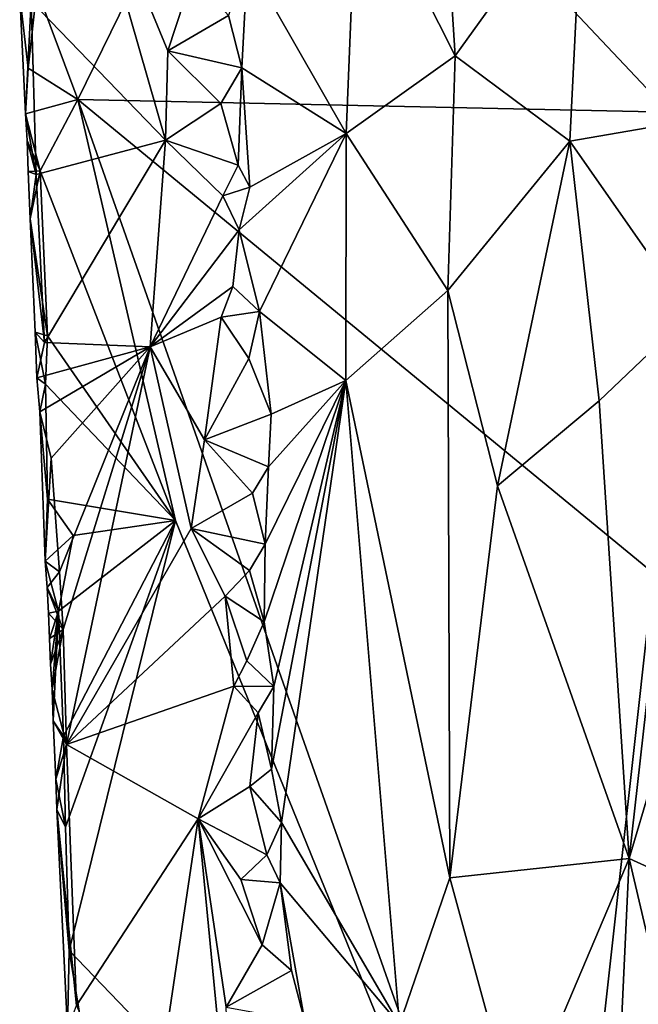
# Model space of a CAD drawing. Units: metres. Extents: x 26.2 to 32.8, y -11.5 to 12.4.
# Drawn here: x 26.8 to 27.5, y -2.1 to -1 of the extents above; entities that cross this region are included whole.
import ezdxf

# ---------------------------------------------------------------- set-up
doc = ezdxf.new("R2010")
doc.units = ezdxf.units.M

msp = doc.modelspace()

# ---------------------------------------------------------------- linework, layer by layer
at = {"layer": '1'}
for points in [[(27.2553, -0.5849, -0.8175), (27.1775, -0.8281, -0.7684), (27.2843, -1.0397, -0.8214)], [(27.2553, -0.5849, -0.8175), (27.2843, -1.0397, -0.8214), (27.423, -0.8461, -0.8623)], [(26.8737, -1.0872, -0.9059), (26.829, -0.9673, -0.87), (27.0889, -0.6471, -1.1365)], [(26.8737, -1.0872, -0.9059), (27.0889, -0.6471, -1.1365), (27.5171, -1.1009, -1.5362)], [(27.5171, -1.1009, -1.5362), (27.0889, -0.6471, -1.1365), (27.4932, -0.9552, -1.519)], [(26.8228, -0.9802, -0.7964), (26.9688, -1.1313, -0.6814), (26.8716, -0.7925, -0.7475)], [(26.8716, -0.7925, -0.7475), (26.9688, -1.1313, -0.6814), (26.9714, -1.0341, -0.6749)], [(26.8716, -0.7925, -0.7475), (26.9714, -1.0341, -0.6749), (26.9985, -0.952, -0.6518)], [(27.0583, -0.936, -0.6567), (27.1657, -1.1243, -0.7491), (27.1775, -0.8281, -0.7684)], [(27.1775, -0.8281, -0.7684), (27.1657, -1.1243, -0.7491), (27.2843, -1.0397, -0.8214)], [(27.2843, -1.0397, -0.8214), (27.4091, -1.1325, -0.8592), (27.423, -0.8461, -0.8623)], [(27.423, -0.8461, -0.8623), (27.4091, -1.1325, -0.8592), (27.5961, -1.1002, -0.8583)], [(27.423, -0.8461, -0.8623), (27.5961, -1.1002, -0.8583), (27.6186, -0.858, -0.8519)], [(27.0583, -0.936, -0.6567), (27.0376, -0.9957, -0.6394), (27.052, -1.0527, -0.6453)], [(27.0583, -0.936, -0.6567), (27.052, -1.0527, -0.6453), (27.1657, -1.1243, -0.7491)], [(26.9985, -0.952, -0.6518), (26.9714, -1.0341, -0.6749), (27.0376, -0.9957, -0.6394)], [(26.829, -0.9673, -0.87), (26.8197, -1.0529, -0.852), (26.8103, -0.9743, -0.8325)], [(26.8165, -1.1027, -0.8325), (26.8103, -0.9743, -0.8325), (26.8197, -1.0529, -0.852)], [(26.8103, -0.9743, -0.8325), (26.8165, -1.1027, -0.8325), (26.8228, -0.9802, -0.7964)], [(26.8197, -1.0529, -0.852), (26.829, -0.9673, -0.87), (26.8737, -1.0872, -0.9059)], [(26.8165, -1.1027, -0.8325), (26.8284, -1.1688, -0.8015), (26.8228, -0.9802, -0.7964)], [(26.8284, -1.1688, -0.8015), (26.9688, -1.1313, -0.6814), (26.8228, -0.9802, -0.7964)], [(27.0376, -0.9957, -0.6394), (26.9714, -1.0341, -0.6749), (27.052, -1.0527, -0.6453)], [(26.9714, -1.0341, -0.6749), (26.9688, -1.1313, -0.6814), (27.0293, -1.0914, -0.6375)], [(26.9714, -1.0341, -0.6749), (27.0293, -1.0914, -0.6375), (27.052, -1.0527, -0.6453)], [(27.1657, -1.1243, -0.7491), (27.2762, -1.295, -0.8129), (27.2843, -1.0397, -0.8214)], [(27.2843, -1.0397, -0.8214), (27.2762, -1.295, -0.8129), (27.4091, -1.1325, -0.8592)], [(26.8165, -1.1027, -0.8325), (26.8197, -1.0529, -0.852), (26.8737, -1.0872, -0.9059)], [(27.0293, -1.0914, -0.6375), (27.048, -1.1586, -0.6408), (27.052, -1.0527, -0.6453)], [(27.048, -1.1586, -0.6408), (27.0607, -1.1825, -0.6493), (27.052, -1.0527, -0.6453)], [(27.052, -1.0527, -0.6453), (27.0607, -1.1825, -0.6493), (27.1657, -1.1243, -0.7491)], [(26.8325, -1.1648, -0.8616), (26.8165, -1.1027, -0.8325), (26.8737, -1.0872, -0.9059)], [(26.9799, -1.5455, -0.99), (26.8325, -1.1648, -0.8616), (26.8737, -1.0872, -0.9059)], [(26.8737, -1.0872, -0.9059), (27.5171, -1.1009, -1.5362), (27.5001, -1.6028, -1.4957)], [(27.3933, -2.5642, -1.3497), (26.9799, -1.5455, -0.99), (26.8737, -1.0872, -0.9059)], [(27.3933, -2.5642, -1.3497), (26.8737, -1.0872, -0.9059), (27.5001, -1.6028, -1.4957)], [(26.9688, -1.1313, -0.6814), (27.048, -1.1586, -0.6408), (27.0293, -1.0914, -0.6375)], [(26.8325, -1.1648, -0.8616), (26.8185, -1.1317, -0.822), (26.8165, -1.1027, -0.8325)], [(26.8185, -1.1317, -0.822), (26.8284, -1.1688, -0.8015), (26.8165, -1.1027, -0.8325)], [(27.4091, -1.1325, -0.8592), (27.5402, -1.3205, -0.8627), (27.5961, -1.1002, -0.8583)], [(27.0607, -1.1825, -0.6493), (27.049, -1.229, -0.6386), (27.1657, -1.1243, -0.7491)], [(27.049, -1.229, -0.6386), (27.0713, -1.318, -0.6525), (27.1657, -1.1243, -0.7491)], [(27.1657, -1.1243, -0.7491), (27.0713, -1.318, -0.6525), (27.1651, -1.3931, -0.738)], [(27.1657, -1.1243, -0.7491), (27.1651, -1.3931, -0.738), (27.2762, -1.295, -0.8129)], [(26.8197, -1.1656, -0.8312), (26.8185, -1.1317, -0.822), (26.8325, -1.1648, -0.8616)], [(26.8185, -1.1317, -0.822), (26.8197, -1.1656, -0.8312), (26.8284, -1.1688, -0.8015)], [(26.8284, -1.1688, -0.8015), (26.8372, -1.3516, -0.7989), (26.9688, -1.1313, -0.6814)], [(26.9688, -1.1313, -0.6814), (26.8372, -1.3516, -0.7989), (26.9524, -1.3565, -0.6995)], [(26.9688, -1.1313, -0.6814), (26.9524, -1.3565, -0.6995), (27.0313, -1.1921, -0.6395)], [(26.9688, -1.1313, -0.6814), (27.0313, -1.1921, -0.6395), (27.048, -1.1586, -0.6408)], [(27.2762, -1.295, -0.8129), (27.3303, -1.5078, -0.8307), (27.4091, -1.1325, -0.8592)], [(27.4091, -1.1325, -0.8592), (27.3303, -1.5078, -0.8307), (27.4409, -1.4153, -0.8594)], [(27.4091, -1.1325, -0.8592), (27.4409, -1.4153, -0.8594), (27.5402, -1.3205, -0.8627)], [(26.8217, -1.2169, -0.8329), (26.8197, -1.1656, -0.8312), (26.8325, -1.1648, -0.8616)], [(26.8197, -1.1656, -0.8312), (26.8217, -1.2169, -0.8329), (26.8284, -1.1688, -0.8015)], [(26.8217, -1.2169, -0.8329), (26.8325, -1.1648, -0.8616), (26.8404, -1.3445, -0.8594)], [(26.8404, -1.3445, -0.8594), (26.8325, -1.1648, -0.8616), (26.9799, -1.5455, -0.99)], [(27.048, -1.1586, -0.6408), (27.0313, -1.1921, -0.6395), (27.0607, -1.1825, -0.6493)], [(26.8284, -1.1688, -0.8015), (26.8217, -1.2169, -0.8329), (26.8372, -1.3516, -0.7989)], [(27.0313, -1.1921, -0.6395), (27.049, -1.229, -0.6386), (27.0607, -1.1825, -0.6493)], [(27.0313, -1.1921, -0.6395), (26.9524, -1.3565, -0.6995), (27.049, -1.229, -0.6386)], [(26.8217, -1.2169, -0.8329), (26.8273, -1.3404, -0.8307), (26.8372, -1.3516, -0.7989)], [(26.8273, -1.3404, -0.8307), (26.8217, -1.2169, -0.8329), (26.8404, -1.3445, -0.8594)], [(26.9524, -1.3565, -0.6995), (27.0421, -1.2907, -0.6381), (27.049, -1.229, -0.6386)], [(27.049, -1.229, -0.6386), (27.0421, -1.2907, -0.6381), (27.0713, -1.318, -0.6525)], [(26.9524, -1.3565, -0.6995), (27.0295, -1.324, -0.6413), (27.0421, -1.2907, -0.6381)], [(27.0421, -1.2907, -0.6381), (27.0295, -1.324, -0.6413), (27.0713, -1.318, -0.6525)], [(27.1651, -1.3931, -0.738), (27.2783, -1.9342, -0.7996), (27.2762, -1.295, -0.8129)], [(27.3303, -1.5078, -0.8307), (27.2762, -1.295, -0.8129), (27.2783, -1.9342, -0.7996)], [(27.0295, -1.324, -0.6413), (27.0596, -1.3692, -0.6394), (27.0713, -1.318, -0.6525)], [(27.0713, -1.318, -0.6525), (27.0596, -1.3692, -0.6394), (27.0838, -1.4298, -0.6583)], [(27.0713, -1.318, -0.6525), (27.0838, -1.4298, -0.6583), (27.1651, -1.3931, -0.738)], [(26.9524, -1.3565, -0.6995), (27.0114, -1.4575, -0.659), (27.0295, -1.324, -0.6413)], [(27.0295, -1.324, -0.6413), (27.0114, -1.4575, -0.659), (27.0596, -1.3692, -0.6394)], [(27.4409, -1.4153, -0.8594), (27.4736, -1.9132, -0.8614), (27.5402, -1.3205, -0.8627)], [(27.5402, -1.3205, -0.8627), (27.4736, -1.9132, -0.8614), (27.5949, -1.5033, -0.8599)], [(26.8273, -1.3404, -0.8307), (26.8291, -1.3902, -0.8177), (26.8372, -1.3516, -0.7989)], [(26.8291, -1.3902, -0.8177), (26.8273, -1.3404, -0.8307), (26.8384, -1.397, -0.8571)], [(26.8384, -1.397, -0.8571), (26.8273, -1.3404, -0.8307), (26.8404, -1.3445, -0.8594)], [(26.8384, -1.397, -0.8571), (26.8404, -1.3445, -0.8594), (26.9799, -1.5455, -0.99)], [(26.8291, -1.3902, -0.8177), (26.9524, -1.3565, -0.6995), (26.8372, -1.3516, -0.7989)], [(26.8324, -1.4272, -0.8173), (26.9524, -1.3565, -0.6995), (26.8291, -1.3902, -0.8177)], [(26.8446, -1.4777, -0.7987), (26.9524, -1.3565, -0.6995), (26.8324, -1.4272, -0.8173)], [(26.8446, -1.4777, -0.7987), (26.8536, -1.6011, -0.7955), (26.9524, -1.3565, -0.6995)], [(26.8536, -1.6011, -0.7955), (26.8577, -1.6641, -0.7937), (26.9524, -1.3565, -0.6995)], [(26.9524, -1.3565, -0.6995), (26.8577, -1.6641, -0.7937), (26.8611, -1.7894, -0.7941)], [(26.9524, -1.3565, -0.6995), (26.8611, -1.7894, -0.7941), (26.997, -1.5542, -0.6734)], [(26.9524, -1.3565, -0.6995), (26.997, -1.5542, -0.6734), (27.0114, -1.4575, -0.659)], [(27.0596, -1.3692, -0.6394), (27.0114, -1.4575, -0.659), (27.0838, -1.4298, -0.6583)], [(26.8324, -1.4272, -0.8173), (26.8291, -1.3902, -0.8177), (26.8384, -1.397, -0.8571)], [(27.0764, -1.6558, -0.6437), (27.0869, -1.7261, -0.6497), (27.1651, -1.3931, -0.738)], [(27.0773, -1.5711, -0.6469), (27.0764, -1.6558, -0.6437), (27.1651, -1.3931, -0.738)], [(27.081, -1.4871, -0.6533), (27.0773, -1.5711, -0.6469), (27.1651, -1.3931, -0.738)], [(27.0838, -1.4298, -0.6583), (27.081, -1.4871, -0.6533), (27.1651, -1.3931, -0.738)], [(27.0842, -1.8162, -0.6439), (27.0951, -1.874, -0.6511), (27.1651, -1.3931, -0.738)], [(27.0869, -1.7261, -0.6497), (27.0842, -1.8162, -0.6439), (27.1651, -1.3931, -0.738)], [(27.0951, -1.874, -0.6511), (27.2237, -2.0942, -0.7587), (27.1651, -1.3931, -0.738)], [(27.1651, -1.3931, -0.738), (27.2237, -2.0942, -0.7587), (27.2783, -1.9342, -0.7996)], [(26.8406, -1.5223, -0.8528), (26.8324, -1.4272, -0.8173), (26.8384, -1.397, -0.8571)], [(26.8406, -1.5223, -0.8528), (26.8384, -1.397, -0.8571), (26.9799, -1.5455, -0.99)], [(27.4409, -1.4153, -0.8594), (27.3303, -1.5078, -0.8307), (27.4736, -1.9132, -0.8614)], [(26.8379, -1.5898, -0.8327), (26.8324, -1.4272, -0.8173), (26.8406, -1.5223, -0.8528)], [(26.8324, -1.4272, -0.8173), (26.8379, -1.5898, -0.8327), (26.8446, -1.4777, -0.7987)], [(27.0114, -1.4575, -0.659), (27.081, -1.4871, -0.6533), (27.0838, -1.4298, -0.6583)], [(27.0114, -1.4575, -0.659), (26.997, -1.5542, -0.6734), (27.0636, -1.5157, -0.64)], [(27.0636, -1.5157, -0.64), (27.081, -1.4871, -0.6533), (27.0114, -1.4575, -0.659)], [(26.8536, -1.6011, -0.7955), (26.8446, -1.4777, -0.7987), (26.8379, -1.5898, -0.8327)], [(27.081, -1.4871, -0.6533), (27.0636, -1.5157, -0.64), (27.0773, -1.5711, -0.6469)], [(27.3303, -1.5078, -0.8307), (27.2783, -1.9342, -0.7996), (27.4736, -1.9132, -0.8614)], [(27.4736, -1.9132, -0.8614), (27.671, -2.0038, -0.8519), (27.5949, -1.5033, -0.8599)], [(27.0636, -1.5157, -0.64), (26.997, -1.5542, -0.6734), (27.0773, -1.5711, -0.6469)], [(26.8379, -1.5898, -0.8327), (26.8406, -1.5223, -0.8528), (26.8684, -1.5618, -0.8792)], [(26.8684, -1.5618, -0.8792), (26.8406, -1.5223, -0.8528), (26.9799, -1.5455, -0.99)], [(26.8525, -1.6441, -0.8623), (26.9799, -1.5455, -0.99), (26.858, -1.78, -0.8606)], [(26.8525, -1.6441, -0.8623), (26.8684, -1.5618, -0.8792), (26.9799, -1.5455, -0.99)], [(26.9799, -1.5455, -0.99), (26.8602, -1.8792, -0.8578), (26.858, -1.78, -0.8606)], [(26.8643, -2.0134, -0.8573), (26.8602, -1.8792, -0.8578), (26.9799, -1.5455, -0.99)], [(27.3933, -2.5642, -1.3497), (26.8643, -2.0134, -0.8573), (26.9799, -1.5455, -0.99)], [(26.8525, -1.6441, -0.8623), (26.8379, -1.5898, -0.8327), (26.8684, -1.5618, -0.8792)], [(26.997, -1.5542, -0.6734), (26.8611, -1.7894, -0.7941), (27.034, -1.6279, -0.6467)], [(26.997, -1.5542, -0.6734), (27.034, -1.6279, -0.6467), (27.0604, -1.6, -0.6376)], [(26.997, -1.5542, -0.6734), (27.0604, -1.6, -0.6376), (27.0773, -1.5711, -0.6469)], [(27.0773, -1.5711, -0.6469), (27.0604, -1.6, -0.6376), (27.0764, -1.6558, -0.6437)], [(26.8401, -1.6182, -0.8238), (26.8379, -1.5898, -0.8327), (26.8525, -1.6441, -0.8623)], [(26.8379, -1.5898, -0.8327), (26.8401, -1.6182, -0.8238), (26.8536, -1.6011, -0.7955)], [(26.8536, -1.6011, -0.7955), (26.8401, -1.6182, -0.8238), (26.8577, -1.6641, -0.7937)], [(27.0604, -1.6, -0.6376), (27.034, -1.6279, -0.6467), (27.0764, -1.6558, -0.6437)], [(27.3933, -2.5642, -1.3497), (27.5001, -1.6028, -1.4957), (27.5586, -2.0125, -1.5345)], [(26.8418, -1.6463, -0.837), (26.8401, -1.6182, -0.8238), (26.8525, -1.6441, -0.8623)], [(26.8401, -1.6182, -0.8238), (26.8418, -1.6463, -0.837), (26.8577, -1.6641, -0.7937)], [(26.8611, -1.7894, -0.7941), (27.0432, -1.7256, -0.6438), (27.034, -1.6279, -0.6467)], [(27.034, -1.6279, -0.6467), (27.0432, -1.7256, -0.6438), (27.0573, -1.6982, -0.6376)], [(27.034, -1.6279, -0.6467), (27.0573, -1.6982, -0.6376), (27.0764, -1.6558, -0.6437)], [(26.8426, -1.6737, -0.8224), (26.8418, -1.6463, -0.837), (26.8525, -1.6441, -0.8623)], [(26.8418, -1.6463, -0.837), (26.8426, -1.6737, -0.8224), (26.8577, -1.6641, -0.7937)], [(26.844, -1.7019, -0.8357), (26.8426, -1.6737, -0.8224), (26.8525, -1.6441, -0.8623)], [(26.8455, -1.7292, -0.821), (26.844, -1.7019, -0.8357), (26.8525, -1.6441, -0.8623)], [(26.8467, -1.7636, -0.8289), (26.8455, -1.7292, -0.821), (26.8525, -1.6441, -0.8623)], [(26.8467, -1.7636, -0.8289), (26.8525, -1.6441, -0.8623), (26.858, -1.78, -0.8606)], [(27.0573, -1.6982, -0.6376), (27.0869, -1.7261, -0.6497), (27.0764, -1.6558, -0.6437)], [(26.8426, -1.6737, -0.8224), (26.844, -1.7019, -0.8357), (26.8577, -1.6641, -0.7937)], [(26.844, -1.7019, -0.8357), (26.8455, -1.7292, -0.821), (26.8577, -1.6641, -0.7937)], [(26.8577, -1.6641, -0.7937), (26.8455, -1.7292, -0.821), (26.8611, -1.7894, -0.7941)], [(27.0573, -1.6982, -0.6376), (27.0432, -1.7256, -0.6438), (27.0869, -1.7261, -0.6497)], [(26.8455, -1.7292, -0.821), (26.8467, -1.7636, -0.8289), (26.8611, -1.7894, -0.7941)], [(26.8611, -1.7894, -0.7941), (27.0044, -1.8703, -0.6774), (27.0432, -1.7256, -0.6438)], [(27.0432, -1.7256, -0.6438), (27.0044, -1.8703, -0.6774), (27.0698, -1.7546, -0.6383)], [(27.0432, -1.7256, -0.6438), (27.0698, -1.7546, -0.6383), (27.0869, -1.7261, -0.6497)], [(27.0869, -1.7261, -0.6497), (27.0698, -1.7546, -0.6383), (27.0842, -1.8162, -0.6439)], [(27.0044, -1.8703, -0.6774), (27.0606, -1.8349, -0.6376), (27.0698, -1.7546, -0.6383)], [(27.0606, -1.8349, -0.6376), (27.0842, -1.8162, -0.6439), (27.0698, -1.7546, -0.6383)], [(26.8495, -1.8269, -0.8325), (26.8611, -1.7894, -0.7941), (26.8467, -1.7636, -0.8289)], [(26.8495, -1.8269, -0.8325), (26.8467, -1.7636, -0.8289), (26.858, -1.78, -0.8606)], [(26.858, -1.78, -0.8606), (26.8602, -1.8792, -0.8578), (26.8495, -1.8269, -0.8325)], [(26.8495, -1.8269, -0.8325), (26.8507, -1.86, -0.8231), (26.8611, -1.7894, -0.7941)], [(26.8611, -1.7894, -0.7941), (26.8507, -1.86, -0.8231), (26.8722, -2.0732, -0.7976)], [(26.8611, -1.7894, -0.7941), (26.8722, -2.0732, -0.7976), (27.0044, -1.8703, -0.6774)], [(27.0842, -1.8162, -0.6439), (27.0606, -1.8349, -0.6376), (27.0951, -1.874, -0.6511)], [(26.8507, -1.86, -0.8231), (26.8495, -1.8269, -0.8325), (26.8602, -1.8792, -0.8578)], [(27.0606, -1.8349, -0.6376), (27.0044, -1.8703, -0.6774), (27.0792, -1.9092, -0.6393)], [(27.0606, -1.8349, -0.6376), (27.0792, -1.9092, -0.6393), (27.0951, -1.874, -0.6511)], [(26.8507, -1.86, -0.8231), (26.8602, -1.8792, -0.8578), (26.8643, -2.0134, -0.8573)], [(26.8624, -2.0995, -0.83), (26.8507, -1.86, -0.8231), (26.8643, -2.0134, -0.8573)], [(26.8507, -1.86, -0.8231), (26.8624, -2.0995, -0.83), (26.8722, -2.0732, -0.7976)], [(26.8722, -2.0732, -0.7976), (26.9483, -2.2485, -0.7394), (27.0044, -1.8703, -0.6774)], [(27.0044, -1.8703, -0.6774), (26.9483, -2.2485, -0.7394), (27.043, -2.2697, -0.6633)], [(27.0044, -1.8703, -0.6774), (27.043, -2.2697, -0.6633), (27.035, -2.0752, -0.6619)], [(27.0044, -1.8703, -0.6774), (27.035, -2.0752, -0.6619), (27.0741, -2.0073, -0.6373)], [(27.0508, -1.9363, -0.6449), (27.0044, -1.8703, -0.6774), (27.0741, -2.0073, -0.6373)], [(27.0044, -1.8703, -0.6774), (27.0508, -1.9363, -0.6449), (27.0792, -1.9092, -0.6393)], [(27.0951, -1.874, -0.6511), (27.0792, -1.9092, -0.6393), (27.0939, -1.9399, -0.6475)], [(27.0951, -1.874, -0.6511), (27.0939, -1.9399, -0.6475), (27.2237, -2.0942, -0.7587)], [(27.0792, -1.9092, -0.6393), (27.0508, -1.9363, -0.6449), (27.0939, -1.9399, -0.6475)], [(27.2783, -1.9342, -0.7996), (27.3514, -2.2017, -0.8258), (27.4736, -1.9132, -0.8614)], [(27.4736, -1.9132, -0.8614), (27.3514, -2.2017, -0.8258), (27.4638, -2.1233, -0.8561)], [(27.4736, -1.9132, -0.8614), (27.4638, -2.1233, -0.8561), (27.5796, -2.367, -0.864)], [(27.4736, -1.9132, -0.8614), (27.5796, -2.367, -0.864), (27.671, -2.0038, -0.8519)], [(27.0508, -1.9363, -0.6449), (27.0741, -2.0073, -0.6373), (27.0939, -1.9399, -0.6475)], [(27.0939, -1.9399, -0.6475), (27.0741, -2.0073, -0.6373), (27.106, -2.0352, -0.6534)], [(27.106, -2.0352, -0.6534), (27.1205, -2.0908, -0.6656), (27.0939, -1.9399, -0.6475)], [(27.0939, -1.9399, -0.6475), (27.1205, -2.0908, -0.6656), (27.2237, -2.0942, -0.7587)], [(27.2783, -1.9342, -0.7996), (27.2237, -2.0942, -0.7587), (27.3514, -2.2017, -0.8258)], [(26.8624, -2.0995, -0.83), (26.8643, -2.0134, -0.8573), (26.8799, -2.1079, -0.8707)], [(26.8799, -2.1079, -0.8707), (26.8643, -2.0134, -0.8573), (27.3933, -2.5642, -1.3497)], [(27.0741, -2.0073, -0.6373), (27.035, -2.0752, -0.6619), (27.106, -2.0352, -0.6534)], [(27.3933, -2.5642, -1.3497), (27.5586, -2.0125, -1.5345), (27.5924, -2.0846, -1.5631)], [(27.106, -2.0352, -0.6534), (27.035, -2.0752, -0.6619), (27.1205, -2.0908, -0.6656)]]:
    msp.add_3dface(points, dxfattribs=at)

doc.saveas('drawing.dxf')
